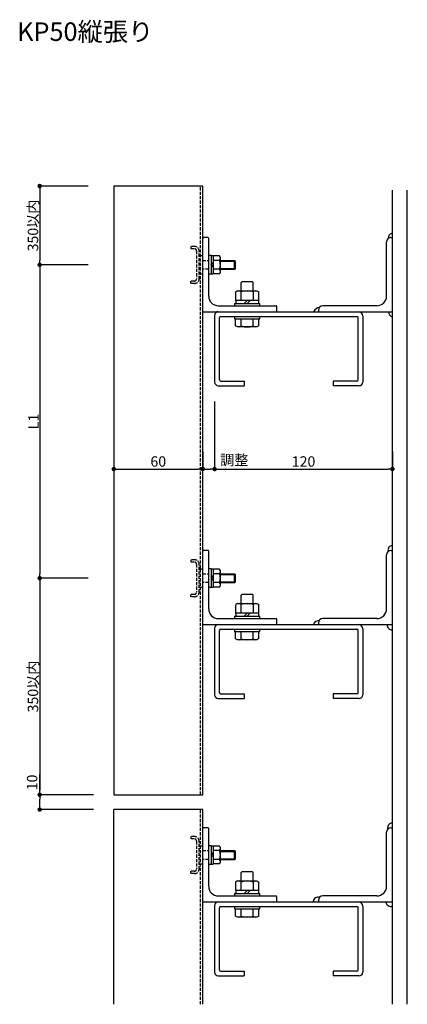
# Model space of a CAD drawing. Units: millimetres. Extents: x 1528 to 2340, y 1754 to 2419.
# Drawn here: x 1528 to 1789, y 1754 to 2419 of the extents above; entities that cross this region are included whole.
import ezdxf

# ---------------------------------------------------------------- set-up
doc = ezdxf.new("R2010")
doc.units = ezdxf.units.MM
doc.linetypes.add('PLINE2', pattern=[3, 2.1, -0.9])
for name, color, linetype in [('寸法', 7, 'Continuous'), ('文字', 7, 'Continuous'), ('躯体と製品', 7, 'Continuous')]:
    doc.layers.add(name, color=color, linetype=linetype)
doc.styles.get("Standard").update_dxf_attribs({"font": 'arial.ttf'})
doc.dimstyles.new('ISO-25', dxfattribs={"dimtxt": 2.5, "dimasz": 2.5, "dimexe": 1.25, "dimexo": 0.625, "dimtad": 1, "dimtxsty": 'Standard', "dimcen": 2.5, "dimadec": 0, "dimazin": 0, "dimtfac": 1, "dimtmove": 0, "dimatfit": 3, "dimfxl": 0, "dimarcsym": 0})

# ---------------------------------------------------------------- blocks, each defined once
blk = doc.blocks.new('_Dot')
at = {"color": 0, "linetype": 'ByBlock', "lineweight": -2}
blk.add_line((-0.5, 0), (-1, 0), dxfattribs=at)
at = {"color": 0, "linetype": 'ByBlock', "const_width": 0.5}
blk.add_lwpolyline([(-0.25, 0, 1), (0.25, 0, 1)], format="xyb", close=True, dxfattribs=at)
blk = doc.blocks.new('*D89')
at = {"layer": 'Defpoints', "color": 0, "transparency": 16777216}
for p in [(1573.83, 2306.66), (1541.09, 2253.43), (1573.83, 2253.43)]:
    blk.add_point(p, dxfattribs=at)
at = {"layer": '寸法', "color": 0, "lineweight": -2, "transparency": 16777216}
for p, q in [((1573.83, 2306.66), (1539.84, 2306.66)), ((1541.09, 2303.66), (1541.09, 2256.43)), ((1573.83, 2253.43), (1539.84, 2253.43))]:
    blk.add_line(p, q, dxfattribs=at)
at = {"layer": '寸法', "color": 0, "lineweight": -2, "transparency": 16777216, "xscale": 3, "yscale": 3, "zscale": 3}
for p, rotation in [((1541.09, 2306.66), 90), ((1541.09, 2253.43), 270)]:
    blk.add_blockref('_Dot', p, dxfattribs=dict(at, rotation=rotation))
at = {"layer": '寸法', "color": 0, "transparency": 16777216, "insert": (1536.57, 2280.04), "char_height": 7, "attachment_point": 5, "rotation": 90}
blk.add_mtext('{\\f@MS Gothic|b0|i0|c0|p49;350\\fMS Gothic|b0|i0|c128|p49;以内}', dxfattribs=at)
blk = doc.blocks.new('*D90')
at = {"layer": 'Defpoints', "color": 0, "transparency": 16777216}
for p in [(1573.83, 2041.93), (1541.09, 1895.74), (1577.3, 1895.74)]:
    blk.add_point(p, dxfattribs=at)
at = {"layer": '寸法', "color": 0, "lineweight": -2, "transparency": 16777216}
for p, q in [((1573.83, 2041.93), (1539.84, 2041.93)), ((1541.09, 2038.93), (1541.09, 1898.74)), ((1577.3, 1895.74), (1539.84, 1895.74))]:
    blk.add_line(p, q, dxfattribs=at)
at = {"layer": '寸法', "color": 0, "lineweight": -2, "transparency": 16777216, "xscale": 3, "yscale": 3, "zscale": 3}
for p, rotation in [((1541.09, 2041.93), 90), ((1541.09, 1895.74), 270)]:
    blk.add_blockref('_Dot', p, dxfattribs=dict(at, rotation=rotation))
at = {"layer": '寸法', "color": 0, "transparency": 16777216, "insert": (1536.57, 1968.84), "char_height": 7, "attachment_point": 5, "rotation": 90}
blk.add_mtext('{\\f@MS Gothic|b0|i0|c0|p49;350\\fMS Gothic|b0|i0|c128|p49;以内}', dxfattribs=at)
blk = doc.blocks.new('*D93')
at = {"layer": 'Defpoints', "color": 0, "transparency": 16777216}
for p in [(1573.83, 2253.43), (1541.09, 2041.93), (1573.83, 2041.93)]:
    blk.add_point(p, dxfattribs=at)
at = {"layer": '寸法', "color": 0, "lineweight": -2, "transparency": 16777216}
for p, q in [((1573.83, 2253.43), (1539.84, 2253.43)), ((1541.09, 2250.43), (1541.09, 2044.93)), ((1573.83, 2041.93), (1539.84, 2041.93))]:
    blk.add_line(p, q, dxfattribs=at)
at = {"layer": '寸法', "color": 0, "lineweight": -2, "transparency": 16777216, "xscale": 3, "yscale": 3, "zscale": 3}
for p, rotation in [((1541.09, 2253.43), 90), ((1541.09, 2041.93), 270)]:
    blk.add_blockref('_Dot', p, dxfattribs=dict(at, rotation=rotation))
at = {"layer": '寸法', "color": 0, "transparency": 16777216, "insert": (1536.96, 2147.68), "char_height": 7, "attachment_point": 5, "rotation": 90}
blk.add_mtext('{\\f@MS Gothic|b0|i0|c0|p49;L1}', dxfattribs=at)
blk = doc.blocks.new('*D95')
at = {"layer": 'Defpoints', "color": 0, "transparency": 16777216}
for p in [(1541.09, 1895.74), (1577.3, 1895.74), (1577.3, 1885.74)]:
    blk.add_point(p, dxfattribs=at)
at = {"layer": '寸法', "color": 0, "lineweight": -2, "transparency": 16777216}
for p, q in [((1541.09, 1895.74), (1541.09, 1909.34)), ((1577.3, 1895.74), (1539.84, 1895.74)), ((1541.09, 1888.74), (1541.09, 1892.74)), ((1577.3, 1885.74), (1539.84, 1885.74))]:
    blk.add_line(p, q, dxfattribs=at)
at = {"layer": '寸法', "color": 0, "lineweight": -2, "transparency": 16777216, "xscale": 3, "yscale": 3, "zscale": 3}
for p, rotation in [((1541.09, 1895.74), 90), ((1541.09, 1885.74), 270)]:
    blk.add_blockref('_Dot', p, dxfattribs=dict(at, rotation=rotation))
at = {"layer": '寸法', "color": 0, "transparency": 16777216, "insert": (1536.89, 1904.04), "char_height": 7, "attachment_point": 5, "rotation": 90}
blk.add_mtext('10', dxfattribs=at)
blk = doc.blocks.new('*D100')
at = {"layer": 'Defpoints', "color": 0, "transparency": 16777216}
for p in [(1591.09, 2127.38), (1651.09, 2127.38), (1651.09, 2115.61)]:
    blk.add_point(p, dxfattribs=at)
at = {"layer": '寸法', "color": 0, "lineweight": -2, "transparency": 16777216}
for p, q in [((1591.09, 2127.38), (1591.09, 2114.36)), ((1651.09, 2127.38), (1651.09, 2114.36)), ((1594.09, 2115.61), (1648.09, 2115.61))]:
    blk.add_line(p, q, dxfattribs=at)
at = {"layer": '寸法', "color": 0, "lineweight": -2, "transparency": 16777216, "xscale": 3, "yscale": 3, "zscale": 3, "rotation": 180}
blk.add_blockref('_Dot', (1591.09, 2115.61), dxfattribs=at)
at = {"layer": '寸法', "color": 0, "lineweight": -2, "transparency": 16777216, "xscale": 3, "yscale": 3, "zscale": 3}
blk.add_blockref('_Dot', (1651.09, 2115.61), dxfattribs=at)
at = {"layer": '寸法', "color": 0, "transparency": 16777216, "insert": (1621.09, 2119.81), "char_height": 7, "attachment_point": 5}
blk.add_mtext('60', dxfattribs=at)
blk = doc.blocks.new('*D101')
at = {"layer": 'Defpoints', "color": 0, "transparency": 16777216}
for p in [(1659.09, 2161.15), (1651.09, 2127.38), (1659.09, 2115.61)]:
    blk.add_point(p, dxfattribs=at)
at = {"layer": '寸法', "color": 0, "lineweight": -2, "transparency": 16777216}
for p, q in [((1659.09, 2161.15), (1659.09, 2114.36)), ((1651.09, 2127.38), (1651.09, 2114.36)), ((1654.09, 2115.61), (1656.09, 2115.61)), ((1659.09, 2115.61), (1682.67, 2115.61))]:
    blk.add_line(p, q, dxfattribs=at)
at = {"layer": '寸法', "color": 0, "lineweight": -2, "transparency": 16777216, "xscale": 3, "yscale": 3, "zscale": 3, "rotation": 180}
blk.add_blockref('_Dot', (1651.09, 2115.61), dxfattribs=at)
at = {"layer": '寸法', "color": 0, "lineweight": -2, "transparency": 16777216, "xscale": 3, "yscale": 3, "zscale": 3}
blk.add_blockref('_Dot', (1659.09, 2115.61), dxfattribs=at)
at = {"layer": '寸法', "color": 0, "transparency": 16777216, "insert": (1672.38, 2120.81), "char_height": 7, "attachment_point": 5}
blk.add_mtext('調整', dxfattribs=at)
blk = doc.blocks.new('*D102')
at = {"layer": 'Defpoints', "color": 0, "transparency": 16777216}
for p in [(1659.09, 2161.15), (1779.09, 2127.38), (1779.09, 2115.61)]:
    blk.add_point(p, dxfattribs=at)
at = {"layer": '寸法', "color": 0, "lineweight": -2, "transparency": 16777216}
for p, q in [((1659.09, 2161.15), (1659.09, 2114.36)), ((1779.09, 2127.38), (1779.09, 2114.36)), ((1662.09, 2115.61), (1776.09, 2115.61))]:
    blk.add_line(p, q, dxfattribs=at)
at = {"layer": '寸法', "color": 0, "lineweight": -2, "transparency": 16777216, "xscale": 3, "yscale": 3, "zscale": 3, "rotation": 180}
blk.add_blockref('_Dot', (1659.09, 2115.61), dxfattribs=at)
at = {"layer": '寸法', "color": 0, "lineweight": -2, "transparency": 16777216, "xscale": 3, "yscale": 3, "zscale": 3}
blk.add_blockref('_Dot', (1779.09, 2115.61), dxfattribs=at)
at = {"layer": '寸法', "color": 0, "transparency": 16777216, "insert": (1719.09, 2119.81), "char_height": 7, "attachment_point": 5}
blk.add_mtext('120', dxfattribs=at)

msp = doc.modelspace()

# ---------------------------------------------------------------- linework, layer by layer
at = {"layer": '躯体と製品', "color": 4, "linetype": 'Continuous'}
for p, q in [((1591.089, 2306.657), (1591.089, 1895.743)), ((1651.089, 2306.657), (1591.089, 2306.657)), ((1651.089, 1895.743), (1651.089, 2306.657)), ((1779.089, 1754.294), (1779.089, 2303.91)), ((1789.089, 1754.294), (1789.089, 2303.91)), ((1654.589, 2271.842), (1651.589, 2271.842)), ((1655.089, 2232.342), (1655.089, 2271.342)), ((1775.089, 2232.342), (1775.089, 2268.842)), ((1778.089, 2271.842), (1779.089, 2271.842)), ((1651.089, 2221.842), (1779.089, 2221.842)), ((1661.589, 2225.842), (1700.589, 2225.842)), ((1701.089, 2222.342), (1701.089, 2225.342)), ((1729.089, 2222.842), (1729.089, 2221.842)), ((1768.589, 2225.842), (1732.089, 2225.842)), ((1659.089, 2219.342), (1659.089, 2174.342)), ((1662.289, 2175.842), (1662.289, 2217.842)), ((1663.089, 2218.642), (1755.089, 2218.642)), ((1755.889, 2175.842), (1755.889, 2217.842)), ((1759.089, 2218.842), (1759.089, 2174.342)), ((1663.089, 2175.042), (1679.089, 2175.042)), ((1679.089, 2175.042), (1679.089, 2171.842)), ((1755.089, 2175.042), (1739.089, 2175.042)), ((1739.089, 2175.042), (1739.089, 2171.842)), ((1661.589, 2171.842), (1679.089, 2171.842)), ((1756.589, 2171.842), (1739.089, 2171.842)), ((1654.589, 2060.699), (1651.589, 2060.699)), ((1778.089, 2060.699), (1779.089, 2060.699)), ((1655.089, 2021.199), (1655.089, 2060.199)), ((1775.089, 2021.199), (1775.089, 2057.699)), ((1661.589, 2014.699), (1700.589, 2014.699)), ((1701.089, 2011.199), (1701.089, 2014.199)), ((1768.589, 2014.699), (1732.089, 2014.699)), ((1651.089, 2010.699), (1779.089, 2010.699)), ((1659.089, 2008.199), (1659.089, 1963.199)), ((1663.089, 2007.499), (1755.089, 2007.499)), ((1729.089, 2011.699), (1729.089, 2010.699)), ((1759.089, 2007.699), (1759.089, 1963.199)), ((1662.289, 1964.699), (1662.289, 2006.699)), ((1755.889, 1964.699), (1755.889, 2006.699)), ((1661.589, 1960.699), (1679.089, 1960.699)), ((1663.089, 1963.899), (1679.089, 1963.899)), ((1679.089, 1963.899), (1679.089, 1960.699)), ((1755.089, 1963.899), (1739.089, 1963.899)), ((1739.089, 1963.899), (1739.089, 1960.699)), ((1756.589, 1960.699), (1739.089, 1960.699)), ((1591.089, 1895.743), (1651.089, 1895.743)), ((1651.089, 1885.743), (1591.089, 1885.743)), ((1591.089, 1754.294), (1591.089, 1885.743)), ((1651.089, 1754.294), (1651.089, 1885.743)), ((1654.589, 1873.432), (1651.589, 1873.432)), ((1655.089, 1833.932), (1655.089, 1872.932)), ((1775.089, 1833.932), (1775.089, 1870.432)), ((1778.089, 1873.432), (1779.089, 1873.432)), ((1651.089, 1823.432), (1779.089, 1823.432)), ((1661.589, 1827.432), (1700.589, 1827.432)), ((1701.089, 1823.932), (1701.089, 1826.932)), ((1729.089, 1824.432), (1729.089, 1823.432)), ((1768.589, 1827.432), (1732.089, 1827.432)), ((1659.089, 1820.932), (1659.089, 1775.932)), ((1662.289, 1777.432), (1662.289, 1819.432)), ((1663.089, 1820.232), (1755.089, 1820.232)), ((1755.889, 1777.432), (1755.889, 1819.432)), ((1759.089, 1820.432), (1759.089, 1775.932)), ((1663.089, 1776.632), (1679.089, 1776.632)), ((1679.089, 1776.632), (1679.089, 1773.432)), ((1755.089, 1776.632), (1739.089, 1776.632)), ((1739.089, 1776.632), (1739.089, 1773.432)), ((1661.589, 1773.432), (1679.089, 1773.432)), ((1756.589, 1773.432), (1739.089, 1773.432))]:
    msp.add_line(p, q, dxfattribs=at)
at = {"layer": '躯体と製品', "color": 3, "linetype": 'PLINE2'}
for p, q in [((1649.489, 1895.743), (1649.489, 2306.657)), ((1643.089, 2265.926), (1643.089, 2264.326)), ((1645.589, 2265.926), (1643.089, 2265.926)), ((1645.389, 2264.326), (1643.089, 2264.326)), ((1646.989, 2262.726), (1646.989, 2244.126)), ((1648.589, 2243.926), (1648.589, 2262.926)), ((1651.089, 2259.426), (1648.589, 2259.426)), ((1651.089, 2247.426), (1651.089, 2259.426)), ((1651.089, 2256.426), (1655.089, 2256.426)), ((1648.589, 2247.426), (1651.089, 2247.426)), ((1655.089, 2250.426), (1651.089, 2250.426)), ((1643.089, 2240.926), (1643.089, 2242.526)), ((1645.389, 2242.526), (1643.089, 2242.526)), ((1645.589, 2240.926), (1643.089, 2240.926)), ((1643.089, 2054.431), (1643.089, 2052.831)), ((1645.589, 2054.431), (1643.089, 2054.431)), ((1645.389, 2052.831), (1643.089, 2052.831)), ((1646.989, 2051.231), (1646.989, 2032.631)), ((1648.589, 2032.431), (1648.589, 2051.431)), ((1651.089, 2047.931), (1648.589, 2047.931)), ((1651.089, 2035.931), (1651.089, 2047.931)), ((1651.089, 2044.931), (1655.089, 2044.931)), ((1648.589, 2035.931), (1651.089, 2035.931)), ((1655.089, 2038.931), (1651.089, 2038.931)), ((1643.089, 2029.431), (1643.089, 2031.031)), ((1645.389, 2031.031), (1643.089, 2031.031)), ((1645.589, 2029.431), (1643.089, 2029.431)), ((1649.489, 1754.294), (1649.489, 1885.743)), ((1643.089, 1867.516), (1643.089, 1865.916)), ((1645.589, 1867.516), (1643.089, 1867.516)), ((1645.389, 1865.916), (1643.089, 1865.916)), ((1646.989, 1864.316), (1646.989, 1845.716)), ((1648.589, 1845.516), (1648.589, 1864.516)), ((1651.089, 1861.016), (1648.589, 1861.016)), ((1651.089, 1849.016), (1651.089, 1861.016)), ((1651.089, 1858.016), (1655.089, 1858.016)), ((1648.589, 1849.016), (1651.089, 1849.016)), ((1655.089, 1852.016), (1651.089, 1852.016)), ((1643.089, 1842.516), (1643.089, 1844.116)), ((1645.389, 1844.116), (1643.089, 1844.116)), ((1645.589, 1842.516), (1643.089, 1842.516))]:
    msp.add_line(p, q, dxfattribs=at)
at = {"layer": '躯体と製品', "color": 3, "linetype": 'Continuous'}
for p, q in [((1656.689, 2259.676), (1655.089, 2259.676)), ((1656.689, 2259.676), (1656.689, 2247.176)), ((1658.189, 2259.526), (1656.689, 2259.526)), ((1656.689, 2253.426), (1658.189, 2254.926)), ((1658.189, 2253.426), (1656.689, 2251.926)), ((1658.189, 2259.526), (1658.189, 2253.426)), ((1662.447, 2259.426), (1658.189, 2259.426)), ((1662.474, 2256.426), (1658.189, 2256.426)), ((1658.189, 2253.426), (1658.189, 2247.326)), ((1662.989, 2258.487), (1662.447, 2259.426)), ((1662.989, 2248.365), (1662.989, 2258.487)), ((1662.989, 2256.426), (1672.589, 2256.426)), ((1662.989, 2255.926), (1673.089, 2255.926)), ((1672.589, 2250.426), (1672.589, 2256.426)), ((1672.589, 2256.426), (1673.089, 2255.926)), ((1673.089, 2250.926), (1673.089, 2255.926)), ((1656.689, 2247.176), (1655.089, 2247.176)), ((1656.689, 2247.326), (1658.189, 2247.326)), ((1662.474, 2250.426), (1658.189, 2250.426)), ((1662.447, 2247.426), (1658.189, 2247.426)), ((1662.447, 2247.426), (1662.989, 2248.365)), ((1662.989, 2250.926), (1673.089, 2250.926)), ((1662.989, 2250.426), (1672.589, 2250.426)), ((1672.589, 2250.426), (1673.089, 2250.926)), ((1677.738, 2242.242), (1677.089, 2241.593)), ((1677.089, 2235.942), (1677.089, 2241.593)), ((1677.738, 2242.242), (1684.439, 2242.242)), ((1685.089, 2241.593), (1684.439, 2242.242)), ((1685.089, 2235.942), (1685.089, 2241.593)), ((1674.489, 2235.942), (1673.249, 2235.241)), ((1673.249, 2235.185), (1673.249, 2229.442)), ((1674.489, 2235.942), (1687.689, 2235.942)), ((1677.089, 2229.442), (1677.089, 2235.241)), ((1685.089, 2235.241), (1685.089, 2229.442)), ((1687.689, 2235.942), (1688.929, 2235.226)), ((1688.929, 2229.442), (1688.929, 2235.171)), ((1672.589, 2227.442), (1689.589, 2227.442)), ((1672.589, 2227.442), (1672.589, 2225.842)), ((1688.929, 2229.442), (1673.249, 2229.442)), ((1673.389, 2229.442), (1673.389, 2227.442)), ((1681.089, 2229.442), (1679.089, 2227.442)), ((1681.089, 2227.442), (1683.089, 2229.442)), ((1688.789, 2229.442), (1688.789, 2227.442)), ((1689.589, 2225.842), (1689.589, 2227.442)), ((1672.589, 2218.642), (1689.589, 2218.642)), ((1672.589, 2218.642), (1672.589, 2217.042)), ((1672.589, 2217.042), (1689.589, 2217.042)), ((1673.249, 2212.243), (1673.249, 2217.042)), ((1677.089, 2212.243), (1677.089, 2217.042)), ((1685.089, 2212.243), (1685.089, 2217.042)), ((1688.929, 2212.258), (1688.929, 2217.042)), ((1689.589, 2217.042), (1689.589, 2218.642)), ((1674.489, 2211.542), (1673.249, 2212.243)), ((1687.689, 2211.542), (1674.489, 2211.542)), ((1688.929, 2212.258), (1687.689, 2211.542)), ((1656.689, 2048.181), (1655.089, 2048.181)), ((1656.689, 2048.181), (1656.689, 2035.681)), ((1658.189, 2048.031), (1656.689, 2048.031)), ((1658.189, 2048.031), (1658.189, 2041.931)), ((1662.447, 2047.931), (1658.189, 2047.931)), ((1662.989, 2046.993), (1662.447, 2047.931)), ((1656.689, 2041.931), (1658.189, 2043.431)), ((1658.189, 2041.931), (1656.689, 2040.431)), ((1662.474, 2044.931), (1658.189, 2044.931)), ((1658.189, 2041.931), (1658.189, 2035.831)), ((1662.989, 2036.87), (1662.989, 2046.993)), ((1662.989, 2044.931), (1672.589, 2044.931)), ((1662.989, 2044.431), (1673.089, 2044.431)), ((1672.589, 2038.931), (1672.589, 2044.931)), ((1672.589, 2044.931), (1673.089, 2044.431)), ((1673.089, 2039.431), (1673.089, 2044.431)), ((1656.689, 2035.681), (1655.089, 2035.681)), ((1656.689, 2035.831), (1658.189, 2035.831)), ((1662.474, 2038.931), (1658.189, 2038.931)), ((1662.447, 2035.931), (1658.189, 2035.931)), ((1662.447, 2035.931), (1662.989, 2036.87)), ((1662.989, 2039.431), (1673.089, 2039.431)), ((1662.989, 2038.931), (1672.589, 2038.931)), ((1672.589, 2038.931), (1673.089, 2039.431)), ((1677.738, 2031.099), (1677.089, 2030.449)), ((1677.089, 2024.799), (1677.089, 2030.449)), ((1677.738, 2031.099), (1684.439, 2031.099)), ((1685.089, 2030.449), (1684.439, 2031.099)), ((1685.089, 2024.799), (1685.089, 2030.449)), ((1674.489, 2024.799), (1673.249, 2024.098)), ((1673.249, 2024.042), (1673.249, 2018.299)), ((1674.489, 2024.799), (1687.689, 2024.799)), ((1677.089, 2018.299), (1677.089, 2024.098)), ((1685.089, 2024.098), (1685.089, 2018.299)), ((1687.689, 2024.799), (1688.929, 2024.083)), ((1688.929, 2018.299), (1688.929, 2024.028)), ((1672.589, 2016.299), (1689.589, 2016.299)), ((1672.589, 2016.299), (1672.589, 2014.699)), ((1688.929, 2018.299), (1673.249, 2018.299)), ((1673.389, 2018.299), (1673.389, 2016.299)), ((1681.089, 2018.299), (1679.089, 2016.299)), ((1681.089, 2016.299), (1683.089, 2018.299)), ((1688.789, 2018.299), (1688.789, 2016.299)), ((1689.589, 2014.699), (1689.589, 2016.299)), ((1672.589, 2007.499), (1689.589, 2007.499)), ((1672.589, 2007.499), (1672.589, 2005.899)), ((1689.589, 2005.899), (1689.589, 2007.499)), ((1672.589, 2005.899), (1689.589, 2005.899)), ((1673.249, 2001.1), (1673.249, 2005.899)), ((1674.489, 2000.399), (1673.249, 2001.1)), ((1677.089, 2001.1), (1677.089, 2005.899)), ((1685.089, 2001.1), (1685.089, 2005.899)), ((1688.929, 2001.115), (1687.689, 2000.399)), ((1688.929, 2001.115), (1688.929, 2005.899)), ((1687.689, 2000.399), (1674.489, 2000.399)), ((1656.689, 1861.266), (1655.089, 1861.266)), ((1656.689, 1861.266), (1656.689, 1848.766)), ((1658.189, 1861.116), (1656.689, 1861.116)), ((1658.189, 1861.116), (1658.189, 1855.016)), ((1662.447, 1861.016), (1658.189, 1861.016)), ((1662.989, 1860.077), (1662.447, 1861.016)), ((1656.689, 1855.016), (1658.189, 1856.516)), ((1658.189, 1855.016), (1656.689, 1853.516)), ((1662.474, 1858.016), (1658.189, 1858.016)), ((1658.189, 1855.016), (1658.189, 1848.916)), ((1662.989, 1849.955), (1662.989, 1860.077)), ((1662.989, 1858.016), (1672.589, 1858.016)), ((1662.989, 1857.516), (1673.089, 1857.516)), ((1672.589, 1852.016), (1672.589, 1858.016)), ((1672.589, 1858.016), (1673.089, 1857.516)), ((1673.089, 1852.516), (1673.089, 1857.516)), ((1656.689, 1848.766), (1655.089, 1848.766)), ((1656.689, 1848.916), (1658.189, 1848.916)), ((1662.474, 1852.016), (1658.189, 1852.016)), ((1662.447, 1849.016), (1658.189, 1849.016)), ((1662.447, 1849.016), (1662.989, 1849.955)), ((1662.989, 1852.516), (1673.089, 1852.516)), ((1662.989, 1852.016), (1672.589, 1852.016)), ((1672.589, 1852.016), (1673.089, 1852.516)), ((1677.738, 1843.832), (1677.089, 1843.183)), ((1677.089, 1837.532), (1677.089, 1843.183)), ((1677.738, 1843.832), (1684.439, 1843.832)), ((1685.089, 1843.183), (1684.439, 1843.832)), ((1685.089, 1837.532), (1685.089, 1843.183)), ((1674.489, 1837.532), (1673.249, 1836.831)), ((1673.249, 1836.775), (1673.249, 1831.032)), ((1674.489, 1837.532), (1687.689, 1837.532)), ((1677.089, 1831.032), (1677.089, 1836.831)), ((1685.089, 1836.831), (1685.089, 1831.032)), ((1687.689, 1837.532), (1688.929, 1836.816)), ((1688.929, 1831.032), (1688.929, 1836.761)), ((1672.589, 1829.032), (1689.589, 1829.032)), ((1672.589, 1829.032), (1672.589, 1827.432)), ((1688.929, 1831.032), (1673.249, 1831.032)), ((1673.389, 1831.032), (1673.389, 1829.032)), ((1681.089, 1831.032), (1679.089, 1829.032)), ((1681.089, 1829.032), (1683.089, 1831.032)), ((1688.789, 1831.032), (1688.789, 1829.032)), ((1689.589, 1827.432), (1689.589, 1829.032)), ((1672.589, 1820.232), (1689.589, 1820.232)), ((1672.589, 1820.232), (1672.589, 1818.632)), ((1672.589, 1818.632), (1689.589, 1818.632)), ((1673.249, 1813.833), (1673.249, 1818.632)), ((1677.089, 1813.833), (1677.089, 1818.632)), ((1685.089, 1813.833), (1685.089, 1818.632)), ((1688.929, 1813.848), (1688.929, 1818.632)), ((1689.589, 1818.632), (1689.589, 1820.232)), ((1674.489, 1813.132), (1673.249, 1813.833)), ((1687.689, 1813.132), (1674.489, 1813.132)), ((1688.929, 1813.848), (1687.689, 1813.132))]:
    msp.add_line(p, q, dxfattribs=at)
for centre, radius, start, end in [((1778.988, 2271.962), 2.609, 89.57187, 187.580799), ((1660.697, 2257.873), 2.292, 320.843868, 0), ((1653.989, 2253.426), 9, 0, 19.471221), ((1653.989, 2253.426), 9, 340.528779, 0), ((1660.697, 2248.979), 2.292, 0, 39.156132), ((1675.092, 2233.009), 2.995, 48.187928, 78.373205), ((1681.089, 2224.182), 11.76, 70.114837, 109.885163), ((1687.085, 2233.009), 2.995, 101.626795, 131.812072), ((1729.883, 2220.348), 4.224, 91.202232, 156.554847), ((1780.172, 2221.902), 3.772, 182.011725, 250.158421), ((1675.092, 2214.475), 2.995, 281.626795, 311.812072), ((1681.089, 2223.302), 11.76, 250.114837, 289.885163), ((1687.085, 2214.475), 2.995, 228.187928, 258.373205), ((1779.189, 2060.843), 3.147, 94.331358, 189.227778), ((1660.697, 2046.378), 2.292, 320.843868, 0), ((1653.989, 2041.931), 9, 0, 19.471221), ((1653.989, 2041.931), 9, 340.528779, 0), ((1660.697, 2037.484), 2.292, 0, 39.156132), ((1675.092, 2021.866), 2.995, 48.187928, 78.373205), ((1681.089, 2013.039), 11.76, 70.114837, 109.885163), ((1687.085, 2021.866), 2.995, 101.626795, 131.812072), ((1729.042, 2009.689), 3.504, 79.342965, 156.904506), ((1779.151, 2010.589), 3.666, 176.774572, 268.30734), ((1675.092, 2003.332), 2.995, 281.626795, 311.812072), ((1681.089, 2012.159), 11.76, 250.114837, 289.885163), ((1687.085, 2003.332), 2.995, 228.187928, 258.373205), ((1779.177, 1873.369), 3.426, 93.829598, 189.544221), ((1660.697, 1859.463), 2.292, 320.843868, 0), ((1653.989, 1855.016), 9, 0, 19.471221), ((1653.989, 1855.016), 9, 340.528779, 0), ((1660.697, 1850.569), 2.292, 0, 39.156132), ((1675.092, 1834.599), 2.995, 48.187928, 78.373205), ((1681.089, 1825.772), 11.76, 70.114837, 109.885163), ((1687.085, 1834.599), 2.995, 101.626795, 131.812072), ((1728.869, 1823.216), 3.354, 71.055516, 171.898163), ((1778.037, 1823.751), 3.402, 187.745775, 286.389763), ((1675.092, 1816.065), 2.995, 281.626795, 311.812072), ((1681.089, 1824.892), 11.76, 250.114837, 289.885163), ((1687.085, 1816.065), 2.995, 228.187928, 258.373205)]:
    msp.add_arc(centre, radius, start, end, dxfattribs=at)
at = {"layer": '躯体と製品', "color": 4, "linetype": 'Continuous'}
for centre, radius, start, end in [((1651.589, 2271.342), 0.5, 90, 180), ((1654.589, 2271.342), 0.5, 0, 90), ((1778.089, 2268.842), 3, 90, 180), ((1661.589, 2232.342), 6.5, 180, 270), ((1768.589, 2232.342), 6.5, 270, 0), ((1661.589, 2219.342), 2.5, 90, 180), ((1700.589, 2225.342), 0.5, 0, 90), ((1700.589, 2222.342), 0.5, 270, 0), ((1732.089, 2222.842), 3, 90, 180), ((1756.089, 2218.842), 3, 0, 90), ((1663.089, 2217.842), 0.8, 90, 180), ((1755.089, 2217.842), 0.8, 0, 90), ((1661.589, 2174.342), 2.5, 180, 270), ((1663.089, 2175.842), 0.8, 180, 270), ((1755.089, 2175.842), 0.8, 270, 0), ((1756.589, 2174.342), 2.5, 270, 0), ((1651.589, 2060.199), 0.5, 90, 180), ((1654.589, 2060.199), 0.5, 0, 90), ((1778.089, 2057.699), 3, 90, 180), ((1661.589, 2021.199), 6.5, 180, 270), ((1768.589, 2021.199), 6.5, 270, 0), ((1700.589, 2014.199), 0.5, 0, 90), ((1732.089, 2011.699), 3, 90, 180), ((1661.589, 2008.199), 2.5, 90, 180), ((1663.089, 2006.699), 0.8, 90, 180), ((1700.589, 2011.199), 0.5, 270, 0), ((1755.089, 2006.699), 0.8, 0, 90), ((1756.089, 2007.699), 3, 0, 90), ((1661.589, 1963.199), 2.5, 180, 270), ((1663.089, 1964.699), 0.8, 180, 270), ((1755.089, 1964.699), 0.8, 270, 0), ((1756.589, 1963.199), 2.5, 270, 0), ((1651.589, 1872.932), 0.5, 90, 180), ((1654.589, 1872.932), 0.5, 0, 90), ((1778.089, 1870.432), 3, 90, 180), ((1661.589, 1833.932), 6.5, 180, 270), ((1768.589, 1833.932), 6.5, 270, 0), ((1661.589, 1820.932), 2.5, 90, 180), ((1700.589, 1826.932), 0.5, 0, 90), ((1700.589, 1823.932), 0.5, 270, 0), ((1732.089, 1824.432), 3, 90, 180), ((1756.089, 1820.432), 3, 0, 90), ((1663.089, 1819.432), 0.8, 90, 180), ((1755.089, 1819.432), 0.8, 0, 90), ((1661.589, 1775.932), 2.5, 180, 270), ((1663.089, 1777.432), 0.8, 180, 270), ((1755.089, 1777.432), 0.8, 270, 0), ((1756.589, 1775.932), 2.5, 270, 0)]:
    msp.add_arc(centre, radius, start, end, dxfattribs=at)
at = {"layer": '躯体と製品', "color": 3, "linetype": 'PLINE2'}
for centre, radius, start, end in [((1645.389, 2262.726), 1.6, 0, 90), ((1645.589, 2262.926), 3, 0, 90), ((1645.389, 2244.126), 1.6, 270, 0), ((1645.589, 2243.926), 3, 270, 0), ((1645.589, 2051.431), 3, 0, 90), ((1645.389, 2051.231), 1.6, 0, 90), ((1645.389, 2032.631), 1.6, 270, 0), ((1645.589, 2032.431), 3, 270, 0), ((1645.389, 1864.316), 1.6, 0, 90), ((1645.589, 1864.516), 3, 0, 90), ((1645.389, 1845.716), 1.6, 270, 0), ((1645.589, 1845.516), 3, 270, 0)]:
    msp.add_arc(centre, radius, start, end, dxfattribs=at)

# ---------------------------------------------------------------- texts
at = {"layer": '文字', "insert": (1525.886, 2417.109), "char_height": 12.5, "attachment_point": 1}
msp.add_mtext_dynamic_manual_height_columns('{\\fMS Gothic|b0|i0|c128|p49;KP50縦張り}', width=134.41365, gutter_width=62.5, heights=[0], dxfattribs=at)

# ---------------------------------------------------------------- dimensions: what is measured, and where the dimension line sits
at = {"layer": '寸法'}
for base, p1, p2, text, picture, middle in [((1541.089, 2253.426), (1573.832, 2306.657), (1573.832, 2253.426), '{\\f@MS Gothic|b0|i0|c0|p49;350\\fMS Gothic|b0|i0|c128|p49;以内}', '*D89', (1536.573, 2280.042)), ((1541.089, 2041.931), (1573.832, 2253.426), (1573.832, 2041.931), '{\\f@MS Gothic|b0|i0|c0|p49;L1}', '*D93', (1536.964, 2147.679)), ((1541.089, 1895.743), (1573.832, 2041.931), (1577.299, 1895.743), '{\\f@MS Gothic|b0|i0|c0|p49;350\\fMS Gothic|b0|i0|c128|p49;以内}', '*D90', (1536.573, 1968.837))]:
    dim = msp.add_linear_dim(base=base, p1=p1, p2=p2, angle=90, text=text, dimstyle='ISO-25', override={"dimtxt": 7, "dimasz": 3, "dimexo": 0, "dimblk1": 'Dot', "dimblk2": 'Dot', "dimsah": 1}, dxfattribs=at)
    dim.commit()
    dim.dimension.update_dxf_attribs({"geometry": picture, "text_midpoint": middle})
dim = msp.add_linear_dim(base=(1659.089, 2115.608), p1=(1651.089, 2127.385), p2=(1659.089, 2161.148), text='調整', dimstyle='ISO-25', override={"dimtxt": 7, "dimasz": 3, "dimexo": 0, "dimblk1": 'Dot', "dimblk2": 'Dot', "dimsah": 1}, dxfattribs=at)
dim.commit()
dim.dimension.update_dxf_attribs({"geometry": '*D101', "text_midpoint": (1672.378, 2120.807)})
for base, p1, p2, picture, middle in [((1779.089, 2115.608), (1659.089, 2161.148), (1779.089, 2127.385), '*D102', (1719.089, 2119.807)), ((1651.089, 2115.608), (1591.089, 2127.385), (1651.089, 2127.385), '*D100', (1621.089, 2119.807))]:
    dim = msp.add_linear_dim(base=base, p1=p1, p2=p2, dimstyle='ISO-25', override={"dimtxt": 7, "dimasz": 3, "dimexo": 0, "dimblk1": 'Dot', "dimblk2": 'Dot', "dimsah": 1}, dxfattribs=at)
    dim.commit()
    dim.dimension.update_dxf_attribs({"geometry": picture, "text_midpoint": middle})
dim = msp.add_linear_dim(base=(1541.089, 1895.743), p1=(1577.299, 1885.743), p2=(1577.299, 1895.743), angle=90, dimstyle='ISO-25', override={"dimtxt": 7, "dimasz": 3, "dimexo": 0, "dimblk1": 'Dot', "dimblk2": 'Dot', "dimsah": 1}, dxfattribs=at)
dim.commit()
dim.dimension.update_dxf_attribs({"geometry": '*D95', "text_midpoint": (1536.889, 1904.04)})

doc.saveas('drawing.dxf')
